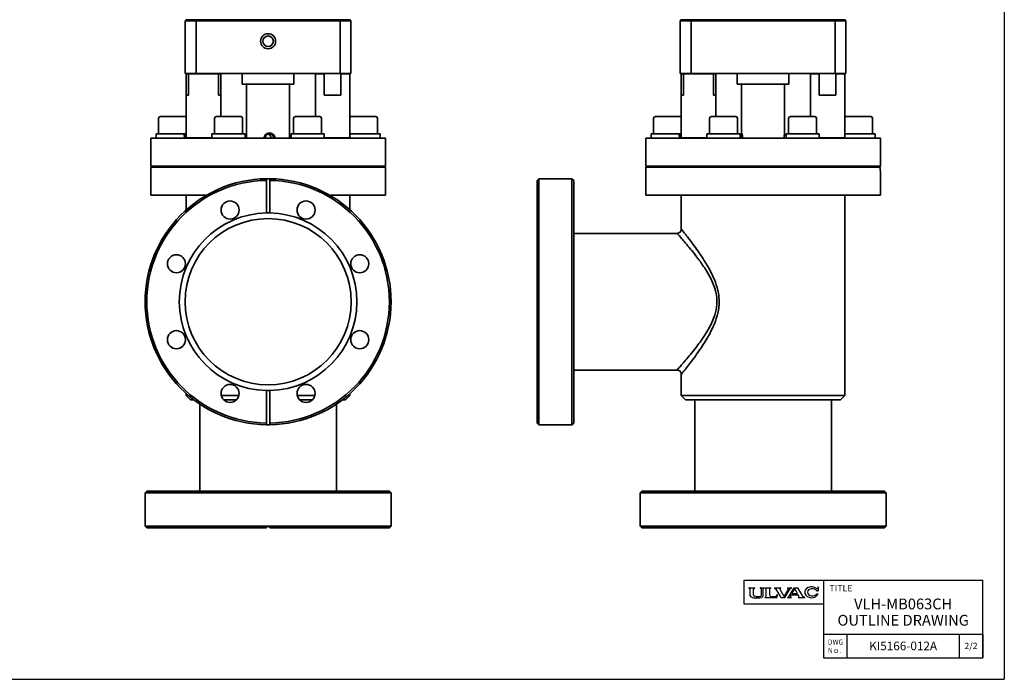
# Model space of a CAD drawing. Units: millimetres. Extents: x 0 to 958, y 0 to 634.
# Drawn here: x 501 to 958, y 0 to 306 of the extents above; entities that cross this region are included whole.
import ezdxf

# ---------------------------------------------------------------- set-up
doc = ezdxf.new("R2010")
doc.units = ezdxf.units.MM
doc.linetypes.add('NON_PLOTING', pattern=[0])
doc.layers.add('FV', color=7, linetype='Continuous')
doc.layers.add('PROFILE2', color=4, linetype='Continuous', lineweight=35)
doc.layers.add('TEXT', color=7, linetype='Continuous', lineweight=18)
doc.styles.add('ULVAC', font='extslim2.shx', dxfattribs={"bigfont": 'extfont2.shx'})

msp = doc.modelspace()

# ---------------------------------------------------------------- linework, layer by layer
at = {"layer": 'Defpoints', "color": 254, "linetype": 'NON_PLOTING'}
for p in [(958.25, 634.04), (0, 0)]:
    msp.add_line(p, (958.25, 0), dxfattribs=at)
at = {"layer": 'FV', "color": 7, "linetype": 'Continuous'}
for p, q in [((837.25, 46), (948.25, 46)), ((837.25, 46), (837.25, 35)), ((874.25, 46), (874.25, 10)), ((948.25, 10), (948.25, 46)), ((839.61, 42.41), (839.61, 42.44)), ((839.62, 42.39), (839.94, 42.18)), ((839.63, 42.46), (842.28, 42.46)), ((840.14, 39.06), (840.14, 41.8)), ((841.77, 39.1), (841.77, 41.8)), ((841.97, 42.18), (842.28, 42.39)), ((842.3, 42.41), (842.3, 42.44)), ((844.87, 42.42), (844.87, 42.44)), ((844.89, 42.46), (846.63, 42.46)), ((844.89, 42.38), (845.16, 42.18)), ((845.35, 39.1), (845.35, 41.81)), ((846.13, 38.8), (846.13, 41.91)), ((846.24, 42.12), (846.62, 42.38)), ((846.64, 42.42), (846.64, 42.44)), ((847.06, 42.44), (847.06, 42.44)), ((847.07, 42.46), (849.73, 42.46)), ((847.09, 42.39), (847.47, 42.12)), ((847.59, 38.81), (847.59, 41.9)), ((849.22, 39.23), (849.22, 41.9)), ((849.71, 42.39), (849.33, 42.12)), ((849.74, 42.44), (849.74, 42.44)), ((851.4, 42.42), (851.4, 42.44)), ((851.42, 42.46), (854.39, 42.46)), ((851.42, 42.39), (851.99, 42.1)), ((854.54, 37.96), (852.18, 41.93)), ((855.94, 38.42), (854.03, 41.65)), ((854.19, 42.28), (854.39, 42.39)), ((854.4, 42.42), (854.4, 42.44)), ((855.94, 38.42), (857.83, 41.68)), ((856.29, 37.96), (858.59, 41.93)), ((857.55, 42.41), (857.55, 42.44)), ((857.56, 42.46), (859.28, 42.46)), ((857.56, 42.39), (857.7, 42.28)), ((858.23, 38.55), (860.54, 42.46)), ((858.77, 42.1), (859.29, 42.39)), ((859.3, 42.41), (859.3, 42.44)), ((859.57, 39.81), (860.87, 42.01)), ((860.54, 42.46), (862.32, 42.46)), ((862.12, 39.81), (860.87, 42.01)), ((864.7, 38.56), (862.32, 42.46)), ((871.53, 42.38), (871.73, 42.98)), ((871.74, 42.98), (871.78, 42.98)), ((871.8, 42.96), (871.8, 41.15)), ((840.22, 38.78), (840.17, 38.89)), ((840.37, 38.59), (841.01, 38.12)), ((841.16, 38.05), (841.78, 37.87)), ((841.89, 38.79), (841.86, 38.82)), ((842.72, 38.5), (842.16, 38.62)), ((843.07, 38.46), (844.05, 38.46)), ((844.4, 38.5), (844.96, 38.62)), ((845.22, 38.79), (845.25, 38.82)), ((845.84, 38.24), (845.67, 38.13)), ((846.99, 37.99), (846.99, 37.97)), ((847.01, 37.96), (852.64, 37.96)), ((847.3, 38.25), (847.03, 38.07)), ((849.99, 38.46), (851.78, 38.46)), ((852.55, 38.87), (852.86, 39.35)), ((852.64, 37.96), (852.88, 39.34)), ((854.54, 37.96), (856.29, 37.96)), ((857.5, 37.97), (857.5, 38.02)), ((857.52, 38.05), (858.08, 38.4)), ((857.52, 37.96), (859.27, 37.96)), ((858.97, 38.8), (859.27, 39.31)), ((859.08, 38.21), (859.28, 38.05)), ((859.27, 39.31), (862.4, 39.31)), ((859.29, 37.97), (859.29, 38.03)), ((859.57, 39.81), (862.12, 39.81)), ((862.7, 38.79), (862.4, 39.31)), ((862.4, 37.97), (862.4, 38.03)), ((862.41, 38.05), (862.6, 38.21)), ((862.42, 37.96), (865.5, 37.96)), ((864.87, 38.4), (865.5, 38.05)), ((865.52, 37.97), (865.52, 38.02)), ((871.09, 39.67), (871.69, 39.67)), ((871.14, 41.15), (871.79, 41.15)), ((837.25, 35), (874.25, 35)), ((874.25, 21), (948.25, 21)), ((874.25, 21), (874.25, 10)), ((885.25, 10), (885.25, 21)), ((874.25, 10), (948.25, 10))]:
    msp.add_line(p, q, dxfattribs=at)
at = {"layer": 'FV', "color": 7, "linetype": 'Continuous', "ltscale": 0.5}
for p, q in [((937.25, 21), (937.25, 10)), ((948.25, 21), (948.25, 10))]:
    msp.add_line(p, q, dxfattribs=at)
at = {"layer": 'FV', "color": 7, "linetype": 'Continuous'}
for centre, radius, start, end in [((839.63, 42.44), 0.0183, 90, 180), ((839.64, 42.41), 0.0275, 180, 236.0497), ((839.68, 41.8), 0.458, 0, 56.0497), ((842.23, 41.8), 0.458, 123.9583, 180), ((842.28, 42.44), 0.0183, 0, 90), ((842.27, 42.41), 0.0275, 303.9583, 0), ((844.89, 42.44), 0.0183, 90, 180), ((844.91, 42.42), 0.0458, 180, 233.8004), ((844.89, 41.81), 0.458, 0, 53.8004), ((846.4, 41.91), 0.275, 127.5212, 180), ((846.6, 42.42), 0.0458, 303.5114, 0), ((846.63, 42.44), 0.0183, 0, 90), ((847.07, 42.44), 0.0183, 90, 180), ((847.1, 42.44), 0.0458, 180, 250.7249), ((847.31, 41.9), 0.275, 0, 54.8237), ((849.49, 41.9), 0.275, 125.3617, 180), ((849.7, 42.44), 0.0458, 289.3959, 0), ((849.73, 42.44), 0.0183, 0, 90), ((851.42, 42.44), 0.0183, 90, 180), ((851.43, 42.42), 0.0275, 180, 243.435), ((851.79, 41.69), 0.458, 30.6745, 63.435), ((854.42, 41.88), 0.458, 120.6226, 210.6745), ((854.39, 42.44), 0.0183, 0, 90), ((854.38, 42.42), 0.0275, 300.6226, 0), ((857.56, 42.44), 0.0183, 90, 180), ((857.57, 42.41), 0.0275, 180, 234.3212), ((857.44, 41.91), 0.458, 329.913, 54.3212), ((858.99, 41.7), 0.458, 118.8516, 149.913), ((859.28, 42.44), 0.0183, 0, 90), ((859.27, 42.41), 0.0275, 298.8516, 0), ((871.18, 42.49), 0.366, 230.5099, 341.6482), ((871.74, 42.96), 0.0183, 90, 150.0004), ((871.78, 42.96), 0.0183, 0, 90), ((840.6, 39.06), 0.458, 180, 202.6933), ((840.64, 38.96), 0.458, 202.6933, 234.016), ((841.28, 38.49), 0.458, 234.016, 253.9178), ((842.23, 39.1), 0.458, 180, 217.6854), ((841.9, 38.31), 0.458, 253.9178, 261.6064), ((843.2, 47.07), 9.31, 261.6064, 284.4688), ((842.25, 39.07), 0.458, 217.6854, 257.6356), ((843.92, 47.07), 8.66, 262.0341, 264.3485), ((843.2, 47.07), 8.66, 275.6515, 277.9659), ((844.86, 39.07), 0.458, 282.3644, 322.3146), ((844.89, 39.1), 0.458, 322.3146, 0), ((845.41, 38.5), 0.458, 284.4688, 305.1353), ((845.44, 38.8), 0.686, 305.1353, 0), ((847.09, 37.99), 0.0915, 125.1353, 180), ((847.01, 37.97), 0.0183, 180, 270), ((846.9, 38.81), 0.686, 305.1353, 0), ((849.99, 39.23), 0.778, 180, 270), ((851.78, 39.37), 0.915, 270, 326.6767), ((852.87, 39.34), 0.00915, 350.2609, 146.6767), ((857.53, 38.02), 0.0275, 122.041, 180), ((857.52, 37.97), 0.0183, 180, 270), ((857.83, 38.78), 0.458, 302.041, 329.36), ((859.36, 38.57), 0.458, 149.36, 231.6419), ((859.27, 37.97), 0.0183, 270, 0), ((859.27, 38.03), 0.0275, 0, 51.6419), ((862.42, 38.03), 0.0275, 130.2916, 180), ((862.42, 37.97), 0.0183, 180, 270), ((862.3, 38.56), 0.458, 310.2916, 29.6617), ((865.09, 38.8), 0.458, 211.3287, 241.0759), ((865.49, 38.02), 0.0275, 0, 61.0759), ((865.5, 37.97), 0.0183, 270, 0)]:
    msp.add_arc(centre, radius, start, end, dxfattribs=at)
for centre, major_axis, ratio, start_param, end_param in [((868.67, 40.44), (3.17, 0), 0.799807, 0.770473, 5.971377), ((869.08, 40.44), (2.29, 0), 0.721651, 0.442673, 5.79211)]:
    msp.add_ellipse(centre, major_axis=major_axis, ratio=ratio, start_param=start_param, end_param=end_param, dxfattribs=at)
at = {"layer": 'PROFILE2'}
for p, q in [((577.66, 305.89), (577.66, 281.39)), ((577.66, 305.89), (582.71, 305.89)), ((578.16, 306.39), (582.9, 306.39)), ((582.71, 281.39), (582.71, 305.89)), ((582.71, 305.89), (649.61, 305.89)), ((649.42, 306.39), (582.9, 306.39)), ((649.42, 306.39), (654.16, 306.39)), ((649.61, 305.89), (654.66, 305.89)), ((649.61, 305.89), (649.61, 281.39)), ((654.66, 281.39), (654.66, 305.89)), ((807.66, 305.89), (812.71, 305.89)), ((807.66, 305.89), (807.66, 281.39)), ((808.16, 306.39), (812.9, 306.39)), ((812.71, 305.89), (879.61, 305.89)), ((812.71, 281.39), (812.71, 305.89)), ((879.42, 306.39), (812.9, 306.39)), ((879.42, 306.39), (884.16, 306.39)), ((879.61, 305.89), (884.66, 305.89)), ((879.61, 305.89), (879.61, 281.39)), ((884.66, 281.39), (884.66, 305.89)), ((577.66, 281.39), (582.71, 281.39)), ((578.36, 281.39), (578.16, 281.19)), ((579.16, 281.19), (578.16, 281.19)), ((578.16, 281.19), (578.16, 271.39)), ((593.16, 281.19), (579.16, 281.19)), ((579.16, 281.19), (579.16, 271.39)), ((649.61, 281.39), (582.71, 281.39)), ((593.16, 271.39), (593.16, 281.19)), ((594.16, 281.19), (593.16, 281.19)), ((593.96, 281.39), (594.16, 281.19)), ((594.16, 281.19), (594.16, 271.39)), ((604.16, 276.39), (604.16, 281.39)), ((628.16, 276.39), (628.16, 281.39)), ((638.36, 281.39), (638.16, 281.19)), ((642.29, 281.19), (638.16, 281.19)), ((638.16, 281.19), (638.16, 261.39)), ((642.29, 271.39), (642.29, 281.19)), ((649.61, 281.39), (654.66, 281.39)), ((654.16, 281.19), (650.03, 281.19)), ((650.03, 281.19), (650.03, 271.39)), ((653.96, 281.39), (654.16, 281.19)), ((654.16, 281.19), (654.16, 251.59)), ((807.66, 281.39), (812.71, 281.39)), ((808.36, 281.39), (808.16, 281.19)), ((809.16, 281.19), (808.16, 281.19)), ((808.16, 281.19), (808.16, 271.39)), ((823.16, 281.19), (809.16, 281.19)), ((809.16, 281.19), (809.16, 271.39)), ((879.61, 281.39), (812.71, 281.39)), ((824.16, 281.19), (823.16, 281.19)), ((823.16, 271.39), (823.16, 281.19)), ((823.96, 281.39), (824.16, 281.19)), ((824.16, 281.19), (824.16, 271.39)), ((834.16, 276.39), (834.16, 281.39)), ((858.16, 276.39), (858.16, 281.39)), ((868.36, 281.39), (868.16, 281.19)), ((872.29, 281.19), (868.16, 281.19)), ((868.16, 281.19), (868.16, 261.39)), ((872.29, 271.39), (872.29, 281.19)), ((879.61, 281.39), (884.66, 281.39)), ((884.16, 281.19), (880.03, 281.19)), ((880.03, 281.19), (880.03, 271.39)), ((883.96, 281.39), (884.16, 281.19)), ((884.16, 281.19), (884.16, 251.59)), ((628.16, 276.39), (604.16, 276.39)), ((606.16, 251.39), (606.16, 276.39)), ((626.16, 251.39), (626.16, 276.39)), ((858.16, 276.39), (834.16, 276.39)), ((836.16, 253.72), (836.16, 276.39)), ((856.16, 253.7), (856.16, 276.39)), ((578.16, 271.39), (579.16, 271.39)), ((578.16, 271.39), (578.16, 251.59)), ((593.16, 271.39), (594.16, 271.39)), ((594.16, 271.39), (594.16, 261.39)), ((642.29, 271.39), (650.03, 271.39)), ((808.16, 271.39), (809.16, 271.39)), ((808.16, 271.39), (808.16, 251.59)), ((823.16, 271.39), (824.16, 271.39)), ((824.16, 271.39), (824.16, 261.39)), ((872.29, 271.39), (880.03, 271.39)), ((566.11, 261.39), (577.51, 261.39)), ((592.09, 261.39), (603.49, 261.39)), ((628.83, 261.39), (640.23, 261.39)), ((654.81, 261.39), (666.21, 261.39)), ((796.11, 261.39), (807.51, 261.39)), ((822.09, 261.39), (833.49, 261.39)), ((858.83, 261.39), (870.23, 261.39)), ((884.81, 261.39), (896.21, 261.39)), ((565.31, 260.59), (565.31, 253.39)), ((591.29, 260.59), (591.29, 253.39)), ((604.29, 260.59), (604.29, 253.39)), ((628.03, 260.59), (628.03, 253.39)), ((641.03, 260.59), (641.03, 253.39)), ((667.01, 260.59), (667.01, 253.39)), ((795.31, 260.59), (795.31, 253.39)), ((821.29, 260.59), (821.29, 253.39)), ((834.29, 260.59), (834.29, 253.39)), ((858.03, 260.59), (858.03, 253.39)), ((871.03, 260.59), (871.03, 253.39)), ((897.01, 260.59), (897.01, 253.39)), ((576.97, 253.39), (564.11, 253.39)), ((564.11, 253.39), (564.11, 251.39)), ((576.97, 253.39), (577.53, 253.39)), ((578.16, 253.39), (577.53, 253.39)), ((605.48, 253.39), (590.09, 253.39)), ((590.09, 253.39), (590.09, 251.39)), ((605.49, 253.39), (605.48, 253.39)), ((605.49, 253.39), (605.49, 252.29)), ((605.49, 252.29), (605.49, 251.39)), ((642.23, 253.39), (626.83, 253.39)), ((626.83, 253.39), (626.83, 251.39)), ((642.23, 253.39), (642.23, 251.39)), ((668.21, 253.39), (654.16, 253.39)), ((668.21, 253.39), (668.21, 251.39)), ((806.97, 253.39), (794.11, 253.39)), ((794.11, 253.39), (794.11, 251.39)), ((806.97, 253.39), (807.53, 253.39)), ((808.16, 253.39), (807.53, 253.39)), ((835.48, 253.39), (820.09, 253.39)), ((820.09, 253.39), (820.09, 251.39)), ((835.49, 253.39), (835.48, 253.39)), ((835.49, 253.39), (835.49, 252.29)), ((835.49, 252.29), (835.49, 251.39)), ((872.23, 253.39), (856.83, 253.39)), ((856.83, 253.39), (856.83, 251.39)), ((872.23, 253.39), (872.23, 251.39)), ((898.21, 253.39), (884.16, 253.39)), ((898.21, 253.39), (898.21, 251.39)), ((561.66, 251.39), (564.11, 251.39)), ((561.66, 251.39), (561.66, 238.39)), ((567.65, 251.39), (564.11, 251.39)), ((567.65, 251.39), (591.31, 251.39)), ((578.16, 251.59), (590.09, 251.59)), ((578.36, 251.39), (578.16, 251.59)), ((599.43, 251.39), (591.31, 251.39)), ((599.43, 251.39), (632.89, 251.39)), ((641.01, 251.39), (632.89, 251.39)), ((641.01, 251.39), (664.67, 251.39)), ((642.23, 251.59), (654.16, 251.59)), ((653.96, 251.39), (654.16, 251.59)), ((668.21, 251.39), (664.67, 251.39)), ((668.21, 251.39), (670.66, 251.39)), ((670.66, 251.39), (670.66, 238.39)), ((791.66, 251.39), (794.11, 251.39)), ((791.66, 251.39), (791.66, 238.39)), ((797.65, 251.39), (794.11, 251.39)), ((797.65, 251.39), (821.31, 251.39)), ((808.16, 251.59), (820.09, 251.59)), ((808.36, 251.39), (808.16, 251.59)), ((829.43, 251.39), (821.31, 251.39)), ((829.43, 251.39), (862.89, 251.39)), ((871.01, 251.39), (862.89, 251.39)), ((871.01, 251.39), (894.67, 251.39)), ((872.23, 251.59), (884.16, 251.59)), ((883.96, 251.39), (884.16, 251.59)), ((898.21, 251.39), (894.67, 251.39)), ((898.21, 251.39), (900.66, 251.39)), ((900.66, 251.39), (900.66, 238.39)), ((561.66, 238.39), (670.66, 238.39)), ((567.81, 238.39), (567.81, 237.89)), ((575.81, 238.39), (575.81, 237.89)), ((593.79, 238.39), (593.79, 237.89)), ((601.79, 238.39), (601.79, 237.89)), ((630.53, 238.39), (630.53, 237.89)), ((638.53, 238.39), (638.53, 237.89)), ((656.51, 238.39), (656.51, 237.89)), ((664.51, 238.39), (664.51, 237.89)), ((791.66, 238.39), (900.66, 238.39)), ((797.81, 238.39), (797.81, 237.89)), ((805.81, 238.39), (805.81, 237.89)), ((823.79, 238.39), (823.79, 237.89)), ((831.79, 238.39), (831.79, 237.89)), ((860.53, 238.39), (860.53, 237.89)), ((868.53, 238.39), (868.53, 237.89)), ((886.51, 238.39), (886.51, 237.89)), ((894.51, 238.39), (894.51, 237.89)), ((670.66, 237.89), (561.66, 237.89)), ((561.66, 224.89), (561.66, 237.89)), ((670.66, 224.89), (670.66, 237.89)), ((900.64, 237.89), (791.66, 237.89)), ((791.66, 224.89), (791.66, 237.89)), ((900.64, 236.39), (900.64, 237.89)), ((900.64, 236.39), (900.66, 236.39)), ((900.66, 224.89), (900.66, 236.39)), ((615.36, 231.73), (615.36, 232.53)), ((615.36, 216.63), (615.36, 231.73)), ((616.96, 232.53), (616.96, 231.73)), ((616.96, 231.73), (616.96, 216.63)), ((741.96, 232.53), (741.16, 231.73)), ((741.16, 119.04), (741.16, 231.73)), ((741.96, 232.53), (741.96, 232.54)), ((741.96, 232.54), (757.36, 232.54)), ((741.96, 118.24), (741.96, 232.53)), ((757.36, 118.24), (757.36, 232.54)), ((758.16, 231.74), (757.36, 232.54)), ((758.16, 119.04), (758.16, 231.74)), ((587.6, 224.89), (561.66, 224.89)), ((578.16, 218.07), (578.16, 224.89)), ((670.66, 224.89), (644.72, 224.89)), ((654.16, 218.07), (654.16, 224.89)), ((900.66, 224.89), (791.66, 224.89)), ((808.16, 209.14), (808.16, 224.89)), ((884.16, 131.89), (884.16, 224.89)), ((758.16, 207.14), (806.16, 207.14)), ((758.16, 143.64), (806.16, 143.64)), ((808.16, 131.89), (808.16, 141.64)), ((578.16, 131.89), (578.16, 132.7)), ((615.36, 119.04), (615.36, 134.15)), ((616.96, 134.15), (616.96, 119.04)), ((654.16, 131.89), (654.16, 132.7)), ((579.09, 131.89), (578.16, 131.89)), ((580.16, 129.89), (578.16, 131.89)), ((581.58, 129.89), (580.16, 129.89)), ((602.62, 131.89), (594.42, 131.89)), ((601.55, 129.89), (595.49, 129.89)), ((637.9, 131.89), (629.7, 131.89)), ((636.83, 129.89), (630.77, 129.89)), ((652.16, 129.89), (650.74, 129.89)), ((652.16, 129.89), (654.16, 131.89)), ((654.16, 131.89), (653.23, 131.89)), ((884.16, 131.89), (808.16, 131.89)), ((810.16, 129.89), (808.16, 131.89)), ((882.16, 129.89), (810.16, 129.89)), ((814.41, 87.39), (814.41, 129.89)), ((877.91, 87.39), (877.91, 129.89)), ((882.16, 129.89), (884.16, 131.89)), ((584.41, 87.39), (584.41, 127.87)), ((647.91, 87.39), (647.91, 127.87)), ((615.36, 118.24), (615.36, 119.04)), ((616.96, 119.04), (616.96, 118.24)), ((741.16, 119.04), (741.96, 118.24)), ((758.16, 119.04), (757.36, 118.24)), ((741.96, 118.24), (741.96, 118.24)), ((741.96, 118.24), (757.36, 118.24)), ((559.81, 87.39), (559.01, 86.59)), ((672.51, 87.39), (559.81, 87.39)), ((672.51, 87.39), (673.31, 86.59)), ((789.81, 87.39), (789.01, 86.59)), ((902.51, 87.39), (789.81, 87.39)), ((902.51, 87.39), (903.31, 86.59)), ((673.31, 86.59), (559.01, 86.59)), ((559.01, 71.19), (559.01, 86.59)), ((673.31, 71.19), (673.31, 86.59)), ((903.31, 86.59), (789.01, 86.59)), ((789.01, 71.19), (789.01, 86.59)), ((903.31, 71.19), (903.31, 86.59)), ((615.36, 71.19), (559.01, 71.19)), ((559.81, 70.39), (559.01, 71.19)), ((615.36, 70.39), (559.81, 70.39)), ((616.96, 71.19), (615.36, 71.19)), ((615.36, 70.39), (615.36, 71.19)), ((616.96, 71.04), (615.36, 71.04)), ((616.96, 71.19), (616.96, 70.39)), ((673.31, 71.19), (616.96, 71.19)), ((672.51, 70.39), (616.96, 70.39)), ((672.51, 70.39), (673.31, 71.19)), ((789.02, 71.19), (789.01, 71.19)), ((789.02, 71.19), (789.82, 70.39)), ((903.3, 71.19), (789.02, 71.19)), ((902.5, 70.39), (789.82, 70.39)), ((902.5, 70.39), (903.3, 71.19)), ((903.31, 71.19), (903.3, 71.19))]:
    msp.add_line(p, q, dxfattribs=at)
for centre, radius in [((616.16, 296.39), 3.5), ((616.16, 296.39), 2.46), ((598.52, 217.98), 4.2), ((633.8, 217.98), 4.2), ((616.16, 175.39), 38.6), ((573.57, 193.03), 4.2), ((658.75, 193.03), 4.2), ((573.57, 157.75), 4.2), ((658.75, 157.75), 4.2), ((598.52, 132.8), 4.2), ((633.8, 132.8), 4.2)]:
    msp.add_circle(centre, radius, dxfattribs=at)
for centre, radius, start, end in [((566.11, 260.59), 0.8, 90, 180), ((577.51, 260.59), 0.8, 36.1212, 90), ((592.09, 260.59), 0.8, 90, 180), ((603.49, 260.59), 0.8, 0, 90), ((628.83, 260.59), 0.8, 90, 180), ((640.23, 260.59), 0.8, 0, 90), ((654.81, 260.59), 0.8, 90, 143.8788), ((666.21, 260.59), 0.8, 0, 90), ((796.11, 260.59), 0.8, 90, 180), ((807.51, 260.59), 0.8, 36.1212, 90), ((822.09, 260.59), 0.8, 90, 180), ((833.49, 260.59), 0.8, 0, 90), ((858.83, 260.59), 0.8, 90, 180), ((870.23, 260.59), 0.8, 0, 90), ((884.81, 260.59), 0.8, 90, 143.8788), ((896.21, 260.59), 0.8, 0, 90), ((616.16, 175.39), 57.15, 90.8021, 269.1979), ((616.16, 175.39), 56.35, 90.8135, 269.1865), ((616.16, 175.39), 57.15, 89.1979, 90.8021), ((616.16, 175.39), 57.15, 270.8021, 89.1979), ((616.16, 175.39), 56.35, 270.8135, 89.1865), ((616.16, 175.39), 41.25, 91.1113, 268.8887), ((616.16, 175.39), 41.25, 88.8887, 91.1113), ((616.16, 175.39), 41.25, 271.1113, 88.8887), ((616.16, 175.39), 41.25, 268.8887, 271.1113), ((616.16, 175.39), 57.15, 269.1979, 270.8021)]:
    msp.add_arc(centre, radius, start, end, dxfattribs=at)
for centre, major_axis, ratio, start_param, end_param in [((571.81, 252.29), (-5.79, 21.11), 0.240393, 4.603933, 4.698507), ((571.81, 254.49), (-5.79, 21.11), 0.240393, 4.49952, 4.594564), ((597.79, 252.29), (0, 21.16), 0.36397, 4.712389, 4.76436), ((634.53, 252.29), (0, 21.16), 0.36397, 1.518825, 1.613399), ((801.81, 252.29), (-5.79, 21.11), 0.240393, 4.603933, 4.698507), ((801.81, 254.49), (-5.79, 21.11), 0.240393, 4.49952, 4.594564), ((827.79, 252.29), (0, 21.16), 0.36397, 4.712389, 4.76436), ((864.53, 252.29), (0, 21.16), 0.36397, 1.518825, 1.613399)]:
    msp.add_ellipse(centre, major_axis=major_axis, ratio=ratio, start_param=start_param, end_param=end_param, dxfattribs=at)
for points in [[(577.66, 305.89), (577.91, 306.14), (578.16, 306.39)], [(582.9, 306.39), (582.81, 306.14), (582.71, 305.89)], [(649.61, 305.89), (649.51, 306.14), (649.42, 306.39)], [(654.16, 306.39), (654.41, 306.14), (654.66, 305.89)], [(807.66, 305.89), (807.91, 306.14), (808.16, 306.39)], [(812.9, 306.39), (812.81, 306.14), (812.71, 305.89)], [(879.61, 305.89), (879.51, 306.14), (879.42, 306.39)], [(884.16, 306.39), (884.41, 306.14), (884.66, 305.89)]]:
    msp.add_open_spline(points, degree=2, dxfattribs=at)
for points, weights in [([(579.16, 281.39), (579.16, 281.29), (579.16, 281.19)], [1, 1.0074651715, 1.01422710908]), ([(593.16, 281.19), (593.16, 281.29), (593.16, 281.39)], [1.01422710908, 1.0074651715, 1]), ([(642.29, 281.19), (642.51, 281.29), (642.72, 281.39)], [1.01422710908, 1.0074651715, 1]), ([(649.6, 281.39), (649.81, 281.29), (650.03, 281.19)], [1, 1.0074651715, 1.01422710908]), ([(809.16, 281.39), (809.16, 281.29), (809.16, 281.19)], [1, 1.0074651715, 1.01422710908]), ([(823.16, 281.19), (823.16, 281.29), (823.16, 281.39)], [1.01422710908, 1.0074651715, 1]), ([(872.29, 281.19), (872.51, 281.29), (872.72, 281.39)], [1.01422710908, 1.0074651715, 1]), ([(879.6, 281.39), (879.81, 281.29), (880.03, 281.19)], [1, 1.0074651715, 1.01422710908])]:
    msp.add_rational_spline(points, weights, degree=2, dxfattribs=at)
for points, knots in [([(616.83, 253.79), (616.45, 253.79), (616.08, 253.7), (615.74, 253.55), (615.4, 253.39), (615.1, 253.17), (614.86, 252.89), (614.51, 252.47), (614.32, 251.93), (614.31, 251.39)], [0, 0, 0, 0, 0.0714025, 0.0714025, 0.0714025, 0.1428331, 0.1428331, 0.1428331, 0.250007, 0.250007, 0.250007, 0.250007]), ([(614.78, 251.39), (614.79, 251.84), (614.94, 252.29), (615.23, 252.64), (615.42, 252.87), (615.66, 253.06), (615.93, 253.19), (616.2, 253.32), (616.5, 253.39), (616.8, 253.39)], [0.7499429, 0.7499429, 0.7499429, 0.7499429, 0.8571669, 0.8571669, 0.8571669, 0.9285975, 0.9285975, 0.9285975, 1, 1, 1, 1]), ([(617.54, 251.39), (617.54, 251.54), (617.52, 251.69), (617.49, 251.83), (617.42, 252.13), (617.28, 252.4), (617.09, 252.64), (616.9, 252.87), (616.66, 253.06), (616.39, 253.19), (616.32, 253.23), (616.24, 253.26), (616.16, 253.28)], [0.7500223, 0.7500223, 0.7500223, 0.7500223, 0.7857414, 0.7857414, 0.7857414, 0.8571724, 0.8571724, 0.8571724, 0.9286035, 0.9286035, 0.9286035, 0.9484293, 0.9484293, 0.9484293, 0.9484293]), ([(616.8, 253.39), (617.1, 253.39), (617.4, 253.32), (617.66, 253.19), (617.93, 253.06), (618.16, 252.87), (618.34, 252.64), (618.53, 252.4), (618.66, 252.13), (618.72, 251.83), (618.76, 251.69), (618.77, 251.54), (618.77, 251.39)], [0, 0, 0, 0, 0.0714306, 0.0714306, 0.0714306, 0.1428611, 0.1428611, 0.1428611, 0.2142917, 0.2142917, 0.2142917, 0.2500047, 0.2500047, 0.2500047, 0.2500047]), ([(619.3, 251.39), (619.3, 251.57), (619.28, 251.75), (619.24, 251.92), (619.15, 252.27), (618.99, 252.61), (618.76, 252.89), (618.53, 253.17), (618.24, 253.39), (617.91, 253.55), (617.57, 253.7), (617.2, 253.79), (616.83, 253.79)], [0.7499942, 0.7499942, 0.7499942, 0.7499942, 0.7857083, 0.7857083, 0.7857083, 0.8571388, 0.8571388, 0.8571388, 0.9285694, 0.9285694, 0.9285694, 1, 1, 1, 1]), ([(836.18, 253.79), (836.16, 253.79), (836.15, 253.7), (836.17, 253.55), (836.18, 253.39), (836.21, 253.17), (836.24, 252.89), (836.29, 252.47), (836.33, 251.93), (836.33, 251.39)], [0, 0, 0, 0, 0.0714025, 0.0714025, 0.0714025, 0.1428331, 0.1428331, 0.1428331, 0.250007, 0.250007, 0.250007, 0.250007]), ([(836.66, 251.39), (836.66, 251.57), (836.66, 251.75), (836.65, 251.92), (836.62, 252.27), (836.57, 252.61), (836.5, 252.89), (836.44, 253.17), (836.37, 253.39), (836.31, 253.55), (836.25, 253.7), (836.21, 253.79), (836.18, 253.79)], [0.7499942, 0.7499942, 0.7499942, 0.7499942, 0.7857083, 0.7857083, 0.7857083, 0.8571388, 0.8571388, 0.8571388, 0.9285694, 0.9285694, 0.9285694, 1, 1, 1, 1]), ([(856.16, 253.7), (856.16, 253.66), (856.16, 253.61), (856.15, 253.55), (856.14, 253.39), (856.11, 253.17), (856.08, 252.89), (856.05, 252.61), (856.01, 252.27), (856, 251.92), (855.99, 251.75), (855.99, 251.57), (855.99, 251.39)], [0.0427229, 0.0427229, 0.0427229, 0.0427229, 0.0713965, 0.0713965, 0.0713965, 0.1428276, 0.1428276, 0.1428276, 0.2142586, 0.2142586, 0.2142586, 0.2499793, 0.2499793, 0.2499793, 0.2499793]), ([(806.16, 207.14), (806.37, 207.14), (806.58, 207.17), (806.98, 207.3), (807.17, 207.4), (807.52, 207.65), (807.67, 207.81), (807.91, 208.15), (808, 208.34), (808.13, 208.73), (808.16, 208.94), (808.16, 209.14)], [0, 0, 0, 0, 0.0625065, 0.0625065, 0.1262767, 0.1262767, 0.1899601, 0.1899601, 0.25248, 0.25248, 0.3126972, 0.3126972, 0.3126972, 0.3126972]), ([(806.16, 207.14), (806.16, 207.14), (806.16, 207.14), (806.16, 207.14), (806.16, 207.14), (806.44, 206.83), (806.97, 206.24), (807.66, 205.45), (808.8, 204.17), (810.18, 202.55), (811.57, 200.92), (813.2, 198.96), (814.91, 196.75), (815.55, 195.92), (816.2, 195.05), (816.86, 194.15), (817.94, 192.65), (819.03, 191.05), (820.06, 189.35), (820.88, 188), (821.66, 186.57), (822.35, 185.08), (823.04, 183.58), (823.63, 182.02), (824.04, 180.39), (824.15, 179.98), (824.24, 179.57), (824.32, 179.16), (824.56, 177.92), (824.69, 176.65), (824.69, 175.38), (824.69, 173.69), (824.46, 172), (824.04, 170.37), (823.63, 168.75), (823.03, 167.18), (822.34, 165.69), (821.66, 164.2), (820.88, 162.78), (820.06, 161.43), (819.65, 160.75), (819.23, 160.08), (818.8, 159.44), (817.52, 157.49), (816.2, 155.69), (814.91, 154.03), (813.2, 151.82), (811.57, 149.86), (810.18, 148.23), (808.8, 146.6), (807.66, 145.32), (806.96, 144.54), (806.83, 144.39), (806.72, 144.26), (806.62, 144.15), (806.32, 143.81), (806.16, 143.64), (806.16, 143.64), (806.16, 143.64), (806.16, 143.64), (806.16, 143.64)], [0.2499211, 0.2499211, 0.2499211, 0.2499211, 0.2500013, 0.2500013, 0.2500013, 0.2857158, 0.2857158, 0.2857158, 0.3333351, 0.3333351, 0.3333351, 0.3809544, 0.3809544, 0.3809544, 0.3988116, 0.3988116, 0.3988116, 0.4285737, 0.4285737, 0.4285737, 0.4523833, 0.4523833, 0.4523833, 0.476193, 0.476193, 0.476193, 0.4821454, 0.4821454, 0.4821454, 0.5000026, 0.5000026, 0.5000026, 0.5238123, 0.5238123, 0.5238123, 0.5476219, 0.5476219, 0.5476219, 0.5714316, 0.5714316, 0.5714316, 0.5833364, 0.5833364, 0.5833364, 0.6190509, 0.6190509, 0.6190509, 0.6666702, 0.6666702, 0.6666702, 0.7142895, 0.7142895, 0.7142895, 0.7232181, 0.7232181, 0.7232181, 0.750004, 0.750004, 0.750004, 0.7500396, 0.7500396, 0.7500396, 0.7500396]), ([(808.16, 141.64), (808.16, 141.64), (808.16, 141.64), (808.36, 141.88), (809.39, 143.17), (811.74, 146.16), (816.02, 151.9), (819.37, 157.01), (821.78, 161.23), (823.62, 165.01), (825.32, 169.99), (825.93, 174.93), (825.6, 178.52), (824.89, 182.02), (823.63, 185.76), (821.21, 190.68), (818.73, 194.76), (815.43, 199.66), (811.74, 204.62), (808.78, 208.37), (808.16, 209.14), (808.16, 209.14), (808.16, 209.14)], [0.2499604, 0.2499604, 0.2499604, 0.2499604, 0.249996, 0.2767819, 0.2857105, 0.3333298, 0.3809491, 0.4166636, 0.4285684, 0.4523781, 0.4761877, 0.4999974, 0.5178546, 0.523807, 0.5476167, 0.5714263, 0.6011884, 0.6190456, 0.6666649, 0.7142842, 0.7499987, 0.7500789, 0.7500789, 0.7500789, 0.7500789]), ([(808.16, 141.64), (808.16, 141.84), (808.13, 142.04), (808, 142.43), (807.91, 142.63), (807.66, 142.98), (807.5, 143.14), (807.15, 143.39), (806.96, 143.48), (806.57, 143.6), (806.36, 143.64), (806.16, 143.64)], [0, 0, 0, 0, 0.0606558, 0.0606558, 0.1231586, 0.1231586, 0.1891083, 0.1891083, 0.2515529, 0.2515529, 0.3127262, 0.3127262, 0.3127262, 0.3127262])]:
    msp.add_open_spline(points, degree=3, knots=knots, dxfattribs=at)

# ---------------------------------------------------------------- texts
at = {"layer": 'TEXT', "style": 'ULVAC'}
for s, insert, char_height, attachment_point in [('\\A1;TITLE', (876.99, 43.87), 3, 1), ('\\A1;VLH-MB063CH', (911.25, 35), 5, 5), ('\\A1;{\\T1.182;OUTLINE DRAWING}', (911.25, 27.42), 5, 5), ('\\A1;DWG\\PNｏ.', (876.25, 15.34), 2.34, 4), ('\\A1;KI5166-012A', (911.25, 15.5), 4, 5), ('\\A1;2/2', (942.75, 15.5), 3, 5)]:
    msp.add_mtext(s, dxfattribs=dict(at, insert=insert, char_height=char_height, attachment_point=attachment_point))

doc.saveas('drawing.dxf')
